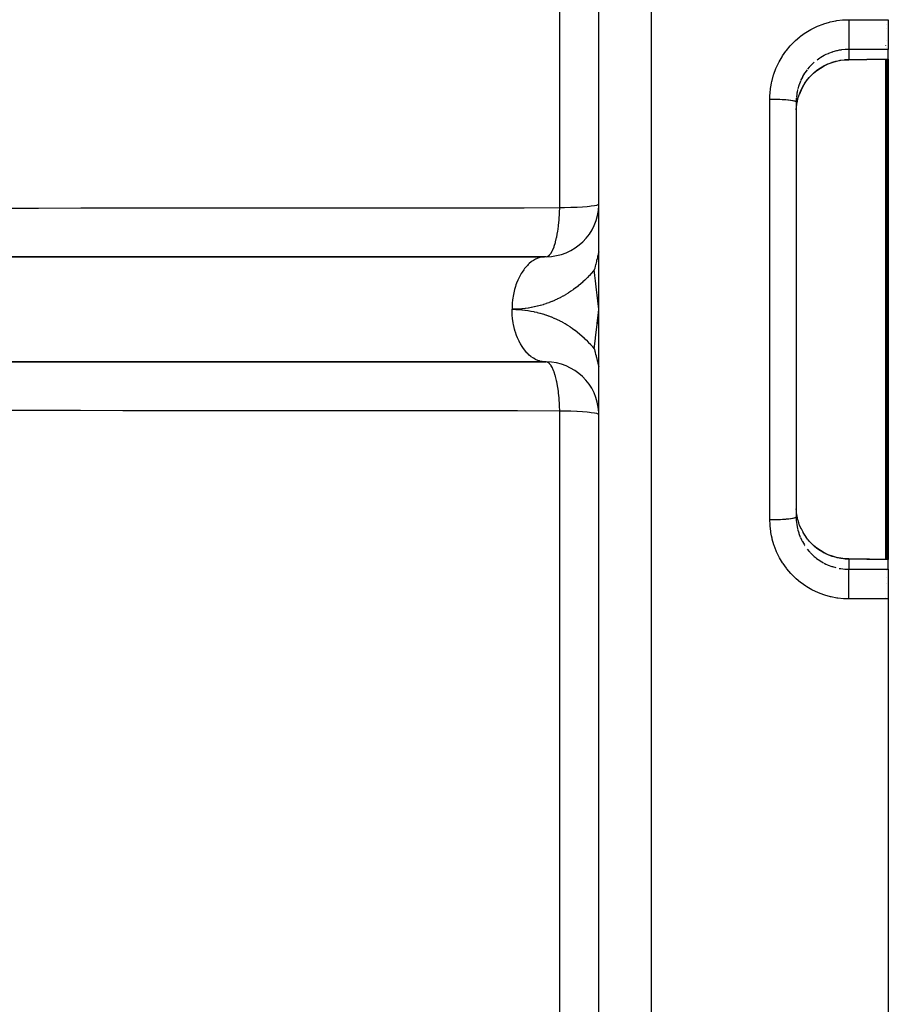
# Model space of a CAD drawing. Units: millimetres. Extents: x -286 to 488, y -305 to 305.
# Drawn here: x 43 to 76, y -41 to -4 of the extents above; entities that cross this region are included whole.
import ezdxf

# ---------------------------------------------------------------- set-up
doc = ezdxf.new("R2010")
doc.units = ezdxf.units.MM
doc.linetypes.add('DASHED', pattern=[9.652, 8.128, -1.524])
doc.layers.add('nevidi', color=4, linetype='DASHED')

msp = doc.modelspace()

# ---------------------------------------------------------------- linework, layer by layer
at = {"color": 2}
for p, q in [((64.921, -15), (64.921, 62.992)), ((64.921, -9.795), (64.921, 62.826)), ((75.921, -3.996), (75.921, -4.134)), ((75.921, -4.134), (75.921, -5.126)), ((75.921, -5.501), (75.921, -5.126)), ((75.921, -5.501), (75.921, -5.509)), ((75.921, -5.509), (75.921, -15)), ((72.423, -7.019), (72.421, -7.112)), ((72.421, -7.112), (72.421, -22.888)), ((72.421, -7.112), (72.421, -22.888)), ((34.605, -13.002), (62.86, -13.002)), ((62.921, -13), (39.424, -13)), ((64.876, -15.543), (64.921, -15)), ((64.891, -15.546), (64.921, -15)), ((64.906, -15.549), (64.921, -15)), ((64.921, -92.969), (64.921, -15)), ((75.921, -15), (75.921, -24.491)), ((62.86, -16.998), (34.605, -16.998)), ((39.424, -17), (62.921, -17)), ((62.921, -17), (62.86, -16.998)), ((64.921, -92.826), (64.921, -20.205)), ((72.421, -22.888), (72.423, -22.981)), ((72.605, -23.328), (72.681, -23.474)), ((75.921, -24.491), (75.921, -24.499)), ((75.921, -24.874), (75.921, -24.499)), ((75.921, -24.874), (75.921, -25.866)), ((75.921, -25.866), (75.921, -26.004)), ((75.921, -26.004), (75.921, -95))]:
    msp.add_line(p, q, dxfattribs=at)
for points in [[(72.68, -6.527), (72.755, -6.406), (72.853, -6.272), (72.962, -6.147), (73.081, -6.032), (73.208, -5.927), (73.345, -5.832), (73.488, -5.749), (73.638, -5.678), (73.792, -5.619), (73.952, -5.573), (74.115, -5.54), (74.281, -5.521), (74.425, -5.515)], [(75.794, -5.509), (75.109, -5.512), (74.424, -5.515)], [(75.817, -5.509), (75.805, -5.509), (75.794, -5.509)], [(75.921, -5.509), (75.869, -5.508), (75.817, -5.509)], [(72.681, -6.526), (72.605, -6.672), (72.541, -6.826)], [(72.681, -6.526), (72.68, -6.526), (72.68, -6.527)], [(72.423, -7.417), (72.426, -7.369), (72.428, -7.344), (72.446, -7.193), (72.45, -7.168), (72.454, -7.15), (72.482, -7.019), (72.488, -6.995), (72.52, -6.89), (72.533, -6.85), (72.541, -6.827)], [(62.921, -13), (62.899, -13), (62.86, -13.002)], [(64.921, -12.814), (64.9, -12.902), (64.889, -12.951), (64.878, -12.994), (64.87, -13.029), (64.857, -13.081), (64.84, -13.149), (64.838, -13.159), (64.837, -13.161), (64.833, -13.177), (64.806, -13.285), (64.804, -13.293), (64.801, -13.304), (64.786, -13.362), (64.784, -13.371), (64.769, -13.429), (64.769, -13.43), (64.765, -13.443), (64.752, -13.495)], [(64.752, -16.505), (64.755, -16.519), (64.777, -16.602), (64.782, -16.62), (64.782, -16.622), (64.784, -16.629), (64.79, -16.655), (64.802, -16.7), (64.82, -16.769), (64.824, -16.788), (64.827, -16.797), (64.833, -16.824), (64.834, -16.827), (64.851, -16.894), (64.857, -16.918), (64.865, -16.954), (64.874, -16.988), (64.887, -17.044), (64.896, -17.082), (64.916, -17.167), (64.918, -17.175), (64.921, -17.186)], [(72.54, -23.171), (72.52, -23.11), (72.494, -23.025), (72.487, -23.002), (72.454, -22.854), (72.454, -22.85), (72.45, -22.83), (72.43, -22.68), (72.428, -22.656), (72.423, -22.583)], [(74.424, -24.485), (74.281, -24.48), (74.117, -24.46), (73.955, -24.428), (73.795, -24.382), (73.639, -24.323), (73.489, -24.252), (73.346, -24.169), (73.21, -24.074), (73.081, -23.968), (72.963, -23.853), (72.855, -23.729), (72.756, -23.595), (72.681, -23.474)], [(74.424, -24.485), (75.109, -24.488), (75.794, -24.491)], [(75.794, -24.491), (75.805, -24.491), (75.817, -24.491)], [(75.817, -24.491), (75.869, -24.492), (75.921, -24.491)]]:
    msp.add_lwpolyline(points, dxfattribs=at)
for centre, start, end in [((62.921, -11), 270, 358.6925), ((62.921, -19), 2.2947, 89.9999)]:
    msp.add_arc(centre, 2, start, end, dxfattribs=at)
at = {"layer": 'nevidi', "color": 7, "linetype": 'Continuous'}
for p, q in [((66.921, -15), (66.921, 65)), ((63.438, -11.137), (63.438, 39.183)), ((74.421, -3.996), (75.921, -3.996)), ((75.866, -4.18), (75.866, -4.181)), ((75.866, -4.314), (75.866, -4.315)), ((75.866, -4.794), (75.866, -4.795)), ((75.921, -5.126), (74.421, -5.126)), ((74.421, -5.126), (74.421, -5.507)), ((75.826, -4.971), (75.826, -4.97)), ((75.866, -5.037), (75.866, -5.038)), ((75.826, -15), (75.826, -5.509)), ((75.866, -5.508), (75.866, -15)), ((72.52, -6.494), (72.481, -6.626)), ((71.421, -15), (71.421, -7.013)), ((72.425, -6.978), (72.423, -7.019)), ((66.921, -95), (66.921, -15)), ((71.421, -22.987), (71.421, -15)), ((75.826, -24.492), (75.826, -15)), ((75.866, -15), (75.866, -24.492)), ((63.438, -69.183), (63.438, -18.863)), ((64.926, -19), (64.928, -19)), ((72.742, -23.97), (72.752, -23.985)), ((74.421, -24.493), (74.421, -24.874)), ((75.826, -24.499), (75.826, -24.498)), ((74.421, -24.874), (75.921, -24.874)), ((75.826, -24.883), (75.826, -24.881)), ((75.866, -24.913), (75.866, -24.915)), ((75.866, -25.204), (75.866, -25.205)), ((75.866, -25.428), (75.866, -25.429)), ((75.921, -26.004), (74.421, -26.004)), ((75.826, -25.935), (75.826, -25.934))]:
    msp.add_line(p, q, dxfattribs=at)
for points in [[(71.421, -7.013), (71.426, -6.842), (71.428, -6.809), (71.451, -6.588), (71.455, -6.556), (71.485, -6.393), (71.496, -6.339), (71.504, -6.307), (71.563, -6.092), (71.574, -6.061), (71.651, -5.852), (71.664, -5.822), (71.758, -5.622), (71.773, -5.593), (71.883, -5.402), (71.901, -5.374), (72.027, -5.193), (72.047, -5.166), (72.189, -4.995), (72.211, -4.971), (72.366, -4.814), (72.39, -4.791), (72.557, -4.648), (72.582, -4.628), (72.762, -4.499), (72.789, -4.48), (72.979, -4.367), (73.008, -4.351), (73.206, -4.254), (73.236, -4.241), (73.441, -4.161), (73.472, -4.151), (73.683, -4.089), (73.715, -4.081), (73.932, -4.037), (73.965, -4.031), (74.185, -4.006), (74.218, -4.003), (74.421, -3.996)], [(74.421, -3.996), (74.421, -4.006), (74.421, -4.065), (74.421, -4.113), (74.421, -4.134)], [(74.421, -4.134), (74.421, -4.141), (74.421, -4.181), (74.421, -4.248), (74.421, -4.275), (74.421, -4.315), (74.421, -4.38), (74.421, -4.407), (74.421, -4.446), (74.421, -4.508), (74.421, -4.534), (74.421, -4.571), (74.421, -4.63), (74.421, -4.653), (74.421, -4.688), (74.421, -4.742), (74.421, -4.764), (74.421, -4.795), (74.421, -4.843), (74.421, -4.862), (74.421, -4.89), (74.421, -4.931), (74.421, -4.948), (74.421, -4.971), (74.421, -5.005), (74.421, -5.018), (74.421, -5.037), (74.421, -5.063), (74.421, -5.073), (74.421, -5.087), (74.421, -5.104), (74.421, -5.111), (74.421, -5.119), (74.421, -5.126)], [(74.421, -5.126), (74.327, -5.128), (74.308, -5.129), (74.285, -5.13), (74.138, -5.146), (74.117, -5.149), (74.06, -5.158), (73.972, -5.176), (73.95, -5.181), (73.809, -5.221), (73.8, -5.224), (73.788, -5.227), (73.651, -5.278), (73.631, -5.287), (73.551, -5.323), (73.498, -5.349), (73.479, -5.359), (73.352, -5.433), (73.333, -5.444), (73.318, -5.454), (73.213, -5.528)], [(72.684, -6.518), (72.747, -6.415), (72.752, -6.408), (72.759, -6.398), (72.844, -6.281), (72.857, -6.264), (72.915, -6.195), (72.951, -6.155), (72.965, -6.139), (73.067, -6.039), (73.083, -6.024), (73.105, -6.005), (73.193, -5.932), (73.21, -5.919), (73.318, -5.843), (73.328, -5.836), (73.346, -5.825), (73.47, -5.752), (73.489, -5.742), (73.551, -5.71), (73.618, -5.679), (73.638, -5.671), (73.771, -5.619), (73.791, -5.612), (73.8, -5.609), (73.93, -5.571), (73.95, -5.566), (74.06, -5.542), (74.092, -5.536), (74.113, -5.533), (74.256, -5.515), (74.278, -5.513), (74.327, -5.51), (74.421, -5.507)], [(74.421, -5.507), (75.008, -5.505), (75.106, -5.504), (75.708, -5.502), (75.791, -5.501)], [(74.421, -5.507), (74.421, -5.507), (74.424, -5.515), (74.424, -5.515)], [(75.791, -5.501), (75.799, -5.501), (75.801, -5.501), (75.81, -5.501), (75.811, -5.501)], [(75.791, -5.501), (75.794, -5.509), (75.794, -5.509)], [(75.811, -5.501), (75.858, -5.501), (75.866, -5.501), (75.914, -5.501), (75.921, -5.501)], [(75.811, -5.501), (75.816, -5.509), (75.817, -5.509)], [(72.838, -5.896), (72.753, -6.015), (72.752, -6.015), (72.741, -6.033), (72.666, -6.158), (72.656, -6.177), (72.62, -6.247), (72.591, -6.308)], [(73.105, -5.615), (73.083, -5.635), (73.067, -5.649), (72.963, -5.751), (72.948, -5.767), (72.915, -5.803), (72.852, -5.879)], [(72.583, -6.328), (72.53, -6.465), (72.523, -6.485)], [(72.476, -6.647), (72.454, -6.753), (72.447, -6.79), (72.444, -6.811), (72.427, -6.956)], [(72.541, -6.827), (72.598, -6.687), (72.608, -6.665), (72.62, -6.64), (72.678, -6.529), (72.684, -6.518)], [(72.684, -6.518), (72.681, -6.526), (72.681, -6.526)], [(71.421, -7.013), (71.51, -7.013), (71.515, -7.013), (71.537, -7.013), (71.642, -7.015), (71.647, -7.015), (71.669, -7.016), (71.77, -7.019), (71.775, -7.019), (71.795, -7.02), (71.892, -7.024), (71.897, -7.025), (71.916, -7.026), (72.005, -7.031), (72.011, -7.032), (72.027, -7.033), (72.108, -7.04), (72.113, -7.04), (72.128, -7.042), (72.199, -7.05), (72.204, -7.05), (72.216, -7.052), (72.276, -7.061), (72.28, -7.061), (72.29, -7.063), (72.337, -7.073), (72.341, -7.073), (72.348, -7.075), (72.383, -7.085), (72.385, -7.086), (72.39, -7.088), (72.41, -7.098), (72.412, -7.099), (72.414, -7.101), (72.421, -7.111), (72.421, -7.112)], [(41.789, -11.153), (43.397, -11.152), (43.635, -11.152), (45.242, -11.15), (45.481, -11.15), (47.088, -11.149), (47.326, -11.149), (48.933, -11.148), (49.172, -11.147), (50.779, -11.146), (51.017, -11.146), (52.625, -11.145), (52.863, -11.145), (54.47, -11.143), (54.709, -11.143), (56.316, -11.142), (56.554, -11.142), (58.162, -11.141), (58.4, -11.141), (60.007, -11.14), (60.246, -11.139), (61.853, -11.138), (62.091, -11.138), (63.438, -11.137)], [(62.922, -13), (62.979, -12.988), (62.987, -12.984), (62.988, -12.983), (63.044, -12.943), (63.052, -12.935), (63.053, -12.934), (63.107, -12.867), (63.115, -12.855), (63.116, -12.853), (63.167, -12.76), (63.174, -12.745), (63.176, -12.742), (63.224, -12.624), (63.23, -12.607), (63.231, -12.603), (63.275, -12.462), (63.28, -12.442), (63.282, -12.437), (63.32, -12.276), (63.325, -12.254), (63.326, -12.248), (63.359, -12.069), (63.363, -12.046), (63.364, -12.038), (63.391, -11.845), (63.394, -11.821), (63.395, -11.812), (63.415, -11.606), (63.417, -11.582), (63.418, -11.572), (63.431, -11.358), (63.432, -11.334), (63.433, -11.323), (63.438, -11.137)], [(63.438, -11.137), (63.619, -11.133), (63.62, -11.133), (63.864, -11.125), (63.865, -11.125), (64.093, -11.115), (64.094, -11.115), (64.3, -11.103), (64.301, -11.103), (64.482, -11.089), (64.483, -11.089), (64.569, -11.081), (64.636, -11.073), (64.637, -11.073), (64.759, -11.056), (64.759, -11.056), (64.848, -11.038), (64.849, -11.038), (64.903, -11.019), (64.903, -11.019), (64.921, -11)], [(62.86, -13.002), (62.77, -13.014), (62.727, -13.023), (62.687, -13.033), (62.6, -13.062), (62.558, -13.08), (62.519, -13.099), (62.436, -13.146), (62.395, -13.172), (62.358, -13.199), (62.28, -13.262), (62.242, -13.297), (62.207, -13.331), (62.135, -13.41), (62.101, -13.452), (62.068, -13.494), (62.005, -13.586), (61.975, -13.634), (61.946, -13.684), (61.891, -13.787), (61.865, -13.841), (61.84, -13.897), (61.795, -14.01), (61.774, -14.069), (61.754, -14.131), (61.72, -14.251), (61.704, -14.314), (61.689, -14.379), (61.666, -14.505), (61.656, -14.57), (61.647, -14.639), (61.634, -14.768), (61.63, -14.835), (61.627, -14.906), (61.626, -15)], [(64.752, -13.495), (64.722, -13.532), (64.712, -13.544), (64.647, -13.622), (64.637, -13.633), (64.569, -13.709), (64.559, -13.719), (64.489, -13.793), (64.478, -13.804), (64.406, -13.876), (64.396, -13.886), (64.321, -13.955), (64.31, -13.965), (64.234, -14.033), (64.223, -14.042), (64.144, -14.107), (64.133, -14.116), (64.053, -14.179), (64.041, -14.188), (63.959, -14.249), (63.947, -14.257), (63.864, -14.315), (63.851, -14.323), (63.766, -14.379), (63.754, -14.387), (63.667, -14.44), (63.654, -14.447), (63.566, -14.498), (63.553, -14.505), (63.463, -14.553), (63.45, -14.56), (63.359, -14.605), (63.345, -14.611), (63.253, -14.654), (63.239, -14.66), (63.146, -14.7), (63.132, -14.705), (63.037, -14.743), (63.023, -14.748), (62.928, -14.782), (62.914, -14.787), (62.817, -14.818), (62.803, -14.823), (62.705, -14.852), (62.691, -14.856), (62.592, -14.881), (62.578, -14.885), (62.479, -14.908), (62.464, -14.911), (62.365, -14.931), (62.35, -14.934), (62.25, -14.951), (62.235, -14.953), (62.135, -14.967), (62.12, -14.969), (62.019, -14.981), (62.004, -14.982), (61.903, -14.99), (61.888, -14.991), (61.786, -14.997), (61.771, -14.997), (61.67, -15), (61.655, -15), (61.626, -15)], [(64.921, -15), (64.899, -14.797), (64.862, -14.459), (64.839, -14.255), (64.801, -13.919), (64.777, -13.714), (64.752, -13.495)], [(62.86, -16.998), (62.839, -16.996), (62.77, -16.986), (62.687, -16.967), (62.667, -16.961), (62.6, -16.938), (62.519, -16.901), (62.5, -16.891), (62.436, -16.854), (62.358, -16.801), (62.34, -16.788), (62.28, -16.738), (62.207, -16.668), (62.191, -16.652), (62.135, -16.59), (62.068, -16.506), (62.055, -16.487), (62.005, -16.414), (61.946, -16.316), (61.934, -16.296), (61.891, -16.213), (61.84, -16.103), (61.831, -16.081), (61.795, -15.99), (61.754, -15.869), (61.747, -15.847), (61.72, -15.749), (61.689, -15.621), (61.685, -15.597), (61.666, -15.495), (61.647, -15.361), (61.644, -15.338), (61.634, -15.232), (61.627, -15.094), (61.626, -15.071), (61.626, -15)], [(61.626, -15), (61.656, -15), (61.671, -15), (61.771, -15.003), (61.786, -15.003), (61.885, -15.008), (61.9, -15.009), (62, -15.017), (62.014, -15.019), (62.114, -15.03), (62.128, -15.032), (62.227, -15.046), (62.242, -15.048), (62.34, -15.064), (62.355, -15.067), (62.453, -15.087), (62.467, -15.09), (62.565, -15.112), (62.579, -15.115), (62.676, -15.14), (62.69, -15.144), (62.786, -15.172), (62.8, -15.176), (62.895, -15.207), (62.909, -15.212), (63.003, -15.245), (63.017, -15.25), (63.11, -15.286), (63.124, -15.291), (63.216, -15.33), (63.23, -15.336), (63.321, -15.377), (63.334, -15.383), (63.424, -15.427), (63.437, -15.434), (63.526, -15.48), (63.539, -15.487), (63.626, -15.536), (63.639, -15.544), (63.724, -15.595), (63.737, -15.603), (63.821, -15.656), (63.833, -15.665), (63.916, -15.721), (63.928, -15.729), (64.009, -15.788), (64.021, -15.797), (64.1, -15.857), (64.112, -15.867), (64.189, -15.93), (64.201, -15.939), (64.276, -16.004), (64.287, -16.014), (64.361, -16.081), (64.372, -16.092), (64.443, -16.161), (64.454, -16.172), (64.524, -16.243), (64.534, -16.254), (64.601, -16.327), (64.611, -16.338), (64.677, -16.414), (64.686, -16.425), (64.75, -16.502), (64.752, -16.505)], [(64.752, -16.505), (64.798, -16.103), (64.801, -16.081), (64.859, -15.563), (64.862, -15.541), (64.918, -15.024), (64.921, -15)], [(63.438, -18.863), (63.432, -18.666), (63.431, -18.642), (63.43, -18.609), (63.417, -18.418), (63.415, -18.394), (63.413, -18.362), (63.394, -18.179), (63.391, -18.155), (63.387, -18.126), (63.363, -17.954), (63.359, -17.931), (63.355, -17.903), (63.325, -17.746), (63.32, -17.724), (63.315, -17.699), (63.28, -17.558), (63.275, -17.538), (63.269, -17.516), (63.23, -17.393), (63.224, -17.376), (63.217, -17.357), (63.174, -17.255), (63.167, -17.24), (63.16, -17.225), (63.115, -17.145), (63.107, -17.133), (63.099, -17.122), (63.052, -17.065), (63.044, -17.057), (63.036, -17.049), (62.987, -17.016), (62.979, -17.012), (62.97, -17.009), (62.921, -17)], [(63.438, -18.863), (63.437, -18.863), (61.831, -18.862), (61.593, -18.861), (59.987, -18.86), (59.749, -18.86), (58.143, -18.859), (57.905, -18.859), (56.3, -18.858), (56.061, -18.858), (54.456, -18.856), (54.218, -18.856), (52.612, -18.855), (52.374, -18.855), (50.768, -18.854), (50.53, -18.854), (48.924, -18.852), (48.686, -18.852), (47.081, -18.851), (46.842, -18.851), (45.237, -18.85), (44.999, -18.849), (43.393, -18.848), (43.155, -18.848), (41.549, -18.847)], [(64.921, -19), (64.903, -18.981), (64.903, -18.981), (64.849, -18.962), (64.848, -18.962), (64.759, -18.944), (64.759, -18.944), (64.637, -18.927), (64.636, -18.927), (64.569, -18.919), (64.483, -18.911), (64.482, -18.911), (64.301, -18.897), (64.3, -18.897), (64.094, -18.885), (64.093, -18.885), (63.865, -18.875), (63.864, -18.875), (63.62, -18.867), (63.619, -18.867), (63.438, -18.863)], [(71.421, -22.987), (71.431, -22.987), (71.515, -22.987), (71.537, -22.987), (71.564, -22.986), (71.647, -22.985), (71.669, -22.984), (71.695, -22.984), (71.775, -22.981), (71.795, -22.98), (71.821, -22.979), (71.897, -22.975), (71.916, -22.974), (71.939, -22.973), (72.011, -22.968), (72.027, -22.967), (72.049, -22.965), (72.113, -22.96), (72.128, -22.958), (72.147, -22.956), (72.204, -22.95), (72.216, -22.948), (72.232, -22.946), (72.28, -22.939), (72.29, -22.937), (72.303, -22.935), (72.341, -22.927), (72.348, -22.925), (72.358, -22.922), (72.385, -22.914), (72.39, -22.912), (72.396, -22.91), (72.412, -22.901), (72.414, -22.899), (72.417, -22.896), (72.421, -22.888)], [(74.421, -26.004), (74.251, -25.999), (74.219, -25.997), (74, -25.974), (73.968, -25.969), (73.752, -25.928), (73.72, -25.921), (73.507, -25.861), (73.476, -25.851), (73.269, -25.773), (73.238, -25.76), (73.039, -25.666), (73.011, -25.651), (72.821, -25.54), (72.793, -25.522), (72.612, -25.395), (72.586, -25.375), (72.416, -25.233), (72.392, -25.211), (72.235, -25.055), (72.213, -25.031), (72.07, -24.864), (72.05, -24.838), (71.921, -24.657), (71.903, -24.63), (71.79, -24.439), (71.774, -24.41), (71.678, -24.21), (71.665, -24.18), (71.585, -23.974), (71.575, -23.943), (71.513, -23.73), (71.505, -23.698), (71.485, -23.607), (71.461, -23.48), (71.456, -23.447), (71.43, -23.225), (71.428, -23.192), (71.421, -22.987)], [(72.424, -23), (72.425, -23.022), (72.441, -23.169)], [(72.444, -23.191), (72.454, -23.247), (72.472, -23.335)], [(72.619, -23.357), (72.608, -23.335), (72.549, -23.194), (72.54, -23.171)], [(72.477, -23.356), (72.517, -23.497), (72.52, -23.506), (72.523, -23.517), (72.575, -23.654)], [(74.421, -24.493), (74.327, -24.49), (74.301, -24.488), (74.278, -24.487), (74.137, -24.471), (74.114, -24.467), (74.06, -24.458), (73.975, -24.44), (73.953, -24.435), (73.816, -24.396), (73.8, -24.391), (73.793, -24.389), (73.66, -24.339), (73.639, -24.33), (73.551, -24.29), (73.51, -24.269), (73.489, -24.259), (73.366, -24.188), (73.347, -24.176), (73.318, -24.157), (73.23, -24.095), (73.211, -24.081), (73.105, -23.995), (73.101, -23.991), (73.083, -23.976), (72.981, -23.877), (72.965, -23.861), (72.915, -23.805), (72.872, -23.754), (72.857, -23.736), (72.773, -23.622), (72.76, -23.603), (72.752, -23.592), (72.684, -23.482)], [(72.583, -23.674), (72.62, -23.753), (72.646, -23.806), (72.656, -23.825), (72.731, -23.951)], [(72.84, -24.107), (72.915, -24.197), (72.934, -24.218)], [(72.949, -24.234), (73.052, -24.337), (73.068, -24.352), (73.105, -24.385), (73.181, -24.447), (73.198, -24.461), (73.317, -24.546), (73.318, -24.546), (73.336, -24.557), (73.461, -24.631)], [(73.481, -24.642), (73.551, -24.677), (73.612, -24.705), (73.633, -24.714), (73.77, -24.766), (73.791, -24.773), (73.8, -24.776), (73.932, -24.814)], [(74.421, -24.493), (74.424, -24.486), (74.424, -24.485)], [(75.791, -24.499), (75.203, -24.496), (75.106, -24.496), (74.504, -24.493), (74.421, -24.493)], [(75.791, -24.499), (75.794, -24.491), (75.794, -24.491)], [(75.811, -24.499), (75.802, -24.499), (75.801, -24.499), (75.792, -24.499), (75.791, -24.499)], [(75.811, -24.499), (75.816, -24.491), (75.817, -24.491)], [(75.921, -24.499), (75.874, -24.499), (75.866, -24.499), (75.817, -24.499), (75.811, -24.499)], [(74.06, -24.842), (74.097, -24.848), (74.119, -24.851), (74.264, -24.868), (74.286, -24.87), (74.327, -24.872), (74.421, -24.874)], [(74.421, -25.866), (74.421, -25.819), (74.421, -25.78), (74.421, -25.752), (74.421, -25.685), (74.421, -25.647), (74.421, -25.62), (74.421, -25.554), (74.421, -25.517), (74.421, -25.492), (74.421, -25.429), (74.421, -25.395), (74.421, -25.37), (74.421, -25.312), (74.421, -25.28), (74.421, -25.258), (74.421, -25.205), (74.421, -25.177), (74.421, -25.157), (74.421, -25.11), (74.421, -25.086), (74.421, -25.069), (74.421, -25.029), (74.421, -25.009), (74.421, -24.995), (74.421, -24.963), (74.421, -24.947), (74.421, -24.937), (74.421, -24.913), (74.421, -24.903), (74.421, -24.896), (74.421, -24.881), (74.421, -24.876), (74.421, -24.874)], [(74.421, -26.004), (74.421, -25.935), (74.421, -25.914), (74.421, -25.887), (74.421, -25.866)]]:
    msp.add_lwpolyline(points, dxfattribs=at)

doc.saveas('drawing.dxf')
